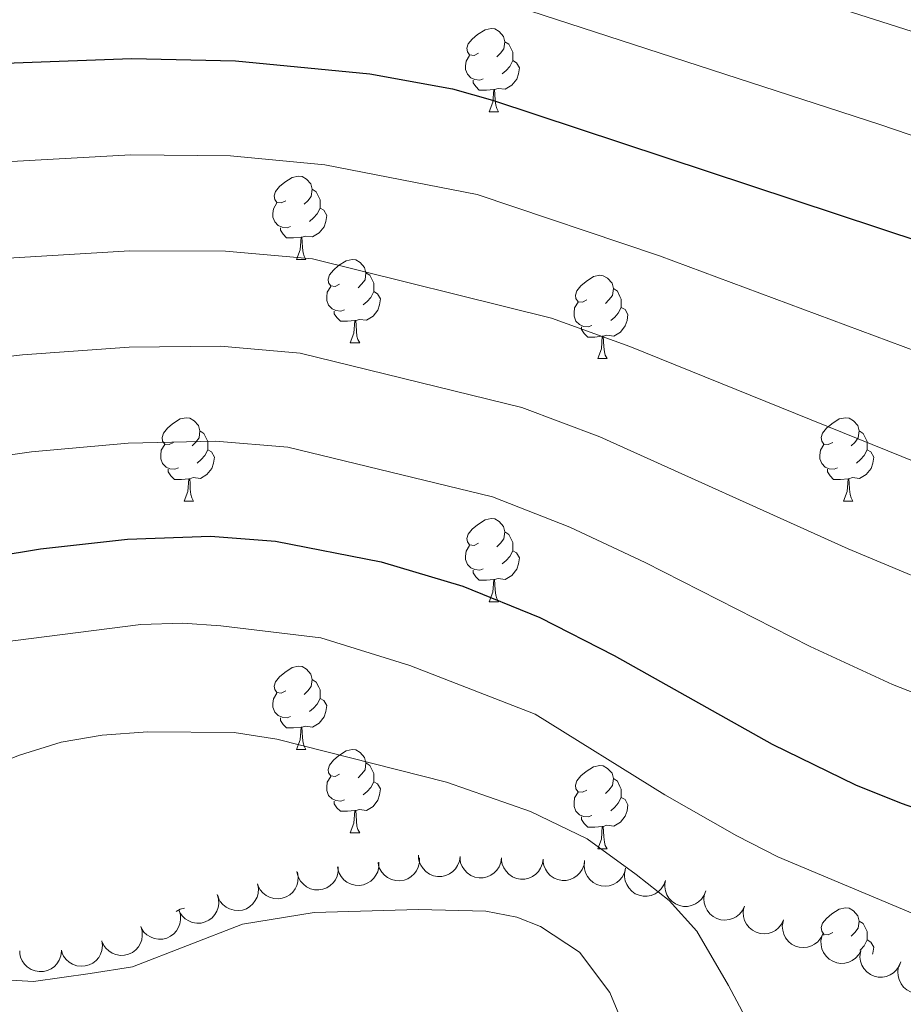
# Model space of a CAD drawing. Units: metres. Extents: x 624275 to 628783, y 699280 to 702331.
# Drawn here: x 625433 to 625539, y 700201 to 700320 of the extents above; entities that cross this region are included whole.
import ezdxf

# ---------------------------------------------------------------- set-up
doc = ezdxf.new("R2010")
doc.units = ezdxf.units.M
doc.header["$MEASUREMENT"] = 0
for name, color, linetype, lineweight in [('Carátula', 7, 'Continuous', 0), ('Elementos auxiliares', 7, 'Continuous', 0), ('Entidades rústicas y varios', 7, 'Continuous', 0), ('Relieve y altimetría', 7, 'Continuous', 0)]:
    doc.layers.add(name, color=color, linetype=linetype, lineweight=lineweight)

msp = doc.modelspace()

# ---------------------------------------------------------------- linework, layer by layer
at = {"layer": 'Carátula', "color": 7, "linetype": 'Continuous', "lineweight": 0}
msp.add_3dface([(624329.039, 699280.288), (628783.3, 699361.206), (628729.355, 702330.728), (624275.094, 702249.81)], dxfattribs=at)
at = {"layer": 'Elementos auxiliares', "color": 250, "linetype": 'Continuous', "lineweight": 0}
msp.add_3dface([(625151.45, 702003.22), (628577.54, 702065.49), (628620.16, 699752.24), (625192.94, 699689.98)], dxfattribs=at)
at = {"layer": 'Entidades rústicas y varios', "color": 92, "linetype": 'Continuous', "lineweight": 0, "flags": 128}
for points in [[(625488.088, 700315.718), (625487.558, 700315.453), (625487.028, 700315.508), (625486.763, 700315.878), (625486.708, 700316.303), (625486.868, 700316.823), (625487.348, 700317.418), (625487.983, 700317.948), (625488.883, 700318.533), (625489.628, 700318.693), (625490.053, 700318.638), (625490.583, 700318.323), (625491.113, 700317.738), (625491.273, 700317.098), (625491.163, 700316.248), (625490.738, 700315.718), (625490.318, 700315.293)], [(625491.273, 700317.098), (625491.748, 700316.783), (625492.063, 700316.143), (625492.223, 700315.823), (625492.223, 700315.243), (625492.223, 700314.818), (625491.853, 700314.128), (625491.433, 700313.648), (625490.953, 700313.228)], [(625488.673, 700312.638), (625488.248, 700312.478), (625487.663, 700312.538), (625487.188, 700312.748), (625486.763, 700313.173), (625486.548, 700313.758), (625486.548, 700314.178), (625486.603, 700314.763), (625487.028, 700315.453)], [(625492.223, 700314.818), (625492.678, 700314.568), (625493.023, 700313.953), (625492.913, 700313.228), (625492.703, 700312.588), (625492.118, 700311.848), (625491.323, 700311.368), (625490.473, 700311.473), (625490.043, 700311.343)], [(625489.933, 700311.343), (625489.043, 700311.258), (625488.198, 700311.258), (625487.773, 700311.688), (625487.453, 700312.163), (625487.453, 700312.478)], [(625489.388, 700308.658), (625489.823, 700309.818), (625489.933, 700311.343), (625490.043, 700311.343), (625490.078, 700310.758), (625490.113, 700310.073), (625490.183, 700309.458), (625490.298, 700309.058), (625490.513, 700308.658)], [(625489.388, 700308.658), (625490.513, 700308.658)], [(625464.9, 700297.949), (625464.37, 700297.684), (625463.84, 700297.739), (625463.575, 700298.109), (625463.52, 700298.534), (625463.68, 700299.054), (625464.16, 700299.649), (625464.795, 700300.179), (625465.695, 700300.764), (625466.44, 700300.924), (625466.865, 700300.869), (625467.395, 700300.554), (625467.925, 700299.969), (625468.085, 700299.329), (625467.975, 700298.479), (625467.55, 700297.949), (625467.13, 700297.524)], [(625468.085, 700299.329), (625468.56, 700299.014), (625468.875, 700298.374), (625469.035, 700298.054), (625469.035, 700297.474), (625469.035, 700297.049), (625468.665, 700296.359), (625468.245, 700295.879), (625467.765, 700295.459)], [(625465.485, 700294.869), (625465.06, 700294.709), (625464.475, 700294.769), (625464, 700294.979), (625463.575, 700295.404), (625463.36, 700295.989), (625463.36, 700296.409), (625463.415, 700296.994), (625463.84, 700297.684)], [(625469.035, 700297.049), (625469.49, 700296.799), (625469.835, 700296.184), (625469.725, 700295.459), (625469.515, 700294.819), (625468.93, 700294.079), (625468.135, 700293.599), (625467.285, 700293.704), (625466.855, 700293.574)], [(625466.745, 700293.574), (625465.855, 700293.489), (625465.01, 700293.489), (625464.585, 700293.919), (625464.265, 700294.394), (625464.265, 700294.709)], [(625466.2, 700290.889), (625466.635, 700292.049), (625466.745, 700293.574), (625466.855, 700293.574), (625466.89, 700292.989), (625466.925, 700292.304), (625466.995, 700291.689), (625467.11, 700291.289), (625467.325, 700290.889)], [(625466.2, 700290.889), (625467.325, 700290.889)], [(625471.375, 700287.914), (625470.845, 700287.649), (625470.315, 700287.704), (625470.05, 700288.074), (625469.995, 700288.499), (625470.155, 700289.019), (625470.635, 700289.614), (625471.27, 700290.144), (625472.17, 700290.729), (625472.915, 700290.889), (625473.34, 700290.834), (625473.87, 700290.519), (625474.4, 700289.934), (625474.56, 700289.294), (625474.45, 700288.444), (625474.025, 700287.914), (625473.605, 700287.489)], [(625474.56, 700289.294), (625475.035, 700288.979), (625475.35, 700288.339), (625475.51, 700288.019), (625475.51, 700287.439), (625475.51, 700287.014), (625475.14, 700286.324), (625474.72, 700285.844), (625474.24, 700285.424)], [(625501.147, 700286.009), (625500.617, 700285.744), (625500.087, 700285.799), (625499.822, 700286.169), (625499.767, 700286.594), (625499.927, 700287.114), (625500.407, 700287.709), (625501.042, 700288.239), (625501.942, 700288.824), (625502.687, 700288.984), (625503.112, 700288.929), (625503.642, 700288.614), (625504.172, 700288.029), (625504.332, 700287.389), (625504.222, 700286.539), (625503.797, 700286.009), (625503.377, 700285.584)], [(625471.96, 700284.834), (625471.535, 700284.674), (625470.95, 700284.734), (625470.475, 700284.944), (625470.05, 700285.369), (625469.835, 700285.954), (625469.835, 700286.374), (625469.89, 700286.959), (625470.315, 700287.649)], [(625475.51, 700287.014), (625475.965, 700286.764), (625476.31, 700286.149), (625476.2, 700285.424), (625475.99, 700284.784), (625475.405, 700284.044), (625474.61, 700283.564), (625473.76, 700283.669), (625473.33, 700283.539)], [(625504.332, 700287.389), (625504.807, 700287.074), (625505.122, 700286.434), (625505.282, 700286.114), (625505.282, 700285.534), (625505.282, 700285.109), (625504.912, 700284.419), (625504.492, 700283.939), (625504.012, 700283.519)], [(625501.732, 700282.929), (625501.307, 700282.769), (625500.722, 700282.829), (625500.247, 700283.039), (625499.822, 700283.464), (625499.607, 700284.049), (625499.607, 700284.469), (625499.662, 700285.054), (625500.087, 700285.744)], [(625473.22, 700283.539), (625472.33, 700283.454), (625471.485, 700283.454), (625471.06, 700283.884), (625470.74, 700284.359), (625470.74, 700284.674)], [(625505.282, 700285.109), (625505.737, 700284.859), (625506.082, 700284.244), (625505.972, 700283.519), (625505.762, 700282.879), (625505.177, 700282.139), (625504.382, 700281.659), (625503.532, 700281.764), (625503.102, 700281.634)], [(625472.675, 700280.854), (625473.11, 700282.014), (625473.22, 700283.539), (625473.33, 700283.539), (625473.365, 700282.954), (625473.4, 700282.269), (625473.47, 700281.654), (625473.585, 700281.254), (625473.8, 700280.854)], [(625502.992, 700281.634), (625502.102, 700281.549), (625501.257, 700281.549), (625500.832, 700281.979), (625500.512, 700282.454), (625500.512, 700282.769)], [(625472.675, 700280.854), (625473.8, 700280.854)], [(625502.447, 700278.949), (625502.882, 700280.109), (625502.992, 700281.634), (625503.102, 700281.634), (625503.137, 700281.049), (625503.172, 700280.364), (625503.242, 700279.749), (625503.357, 700279.349), (625503.572, 700278.949)], [(625502.447, 700278.949), (625503.572, 700278.949)], [(625451.397, 700268.866), (625450.867, 700268.601), (625450.337, 700268.656), (625450.072, 700269.026), (625450.017, 700269.451), (625450.177, 700269.971), (625450.657, 700270.566), (625451.292, 700271.096), (625452.192, 700271.681), (625452.937, 700271.841), (625453.362, 700271.786), (625453.892, 700271.471), (625454.422, 700270.886), (625454.582, 700270.246), (625454.472, 700269.396), (625454.047, 700268.866), (625453.627, 700268.441)], [(625530.724, 700268.866), (625530.194, 700268.601), (625529.664, 700268.656), (625529.399, 700269.026), (625529.344, 700269.451), (625529.504, 700269.971), (625529.984, 700270.566), (625530.619, 700271.096), (625531.519, 700271.681), (625532.264, 700271.841), (625532.689, 700271.786), (625533.219, 700271.471), (625533.749, 700270.886), (625533.909, 700270.246), (625533.799, 700269.396), (625533.374, 700268.866), (625532.954, 700268.441)], [(625454.582, 700270.246), (625455.057, 700269.931), (625455.372, 700269.291), (625455.532, 700268.971), (625455.532, 700268.391), (625455.532, 700267.966), (625455.162, 700267.276), (625454.742, 700266.796), (625454.262, 700266.376)], [(625533.909, 700270.246), (625534.384, 700269.931), (625534.699, 700269.291), (625534.859, 700268.971), (625534.859, 700268.391), (625534.859, 700267.966), (625534.489, 700267.276), (625534.069, 700266.796), (625533.589, 700266.376)], [(625451.982, 700265.786), (625451.557, 700265.626), (625450.972, 700265.686), (625450.497, 700265.896), (625450.072, 700266.321), (625449.857, 700266.906), (625449.857, 700267.326), (625449.912, 700267.911), (625450.337, 700268.601)], [(625455.532, 700267.966), (625455.987, 700267.716), (625456.332, 700267.101), (625456.222, 700266.376), (625456.012, 700265.736), (625455.427, 700264.996), (625454.632, 700264.516), (625453.782, 700264.621), (625453.352, 700264.491)], [(625531.309, 700265.786), (625530.884, 700265.626), (625530.299, 700265.686), (625529.824, 700265.896), (625529.399, 700266.321), (625529.184, 700266.906), (625529.184, 700267.326), (625529.239, 700267.911), (625529.664, 700268.601)], [(625534.859, 700267.966), (625535.314, 700267.716), (625535.659, 700267.101), (625535.549, 700266.376), (625535.339, 700265.736), (625534.754, 700264.996), (625533.959, 700264.516), (625533.109, 700264.621), (625532.679, 700264.491)], [(625453.242, 700264.491), (625452.352, 700264.406), (625451.507, 700264.406), (625451.082, 700264.836), (625450.762, 700265.311), (625450.762, 700265.626)], [(625532.569, 700264.491), (625531.679, 700264.406), (625530.834, 700264.406), (625530.409, 700264.836), (625530.089, 700265.311), (625530.089, 700265.626)], [(625452.697, 700261.806), (625453.132, 700262.966), (625453.242, 700264.491), (625453.352, 700264.491), (625453.387, 700263.906), (625453.422, 700263.221), (625453.492, 700262.606), (625453.607, 700262.206), (625453.822, 700261.806)], [(625532.024, 700261.806), (625532.459, 700262.966), (625532.569, 700264.491), (625532.679, 700264.491), (625532.714, 700263.906), (625532.749, 700263.221), (625532.819, 700262.606), (625532.934, 700262.206), (625533.149, 700261.806)], [(625452.697, 700261.806), (625453.822, 700261.806)], [(625532.024, 700261.806), (625533.149, 700261.806)], [(625488.088, 700256.726), (625487.558, 700256.461), (625487.028, 700256.516), (625486.763, 700256.886), (625486.708, 700257.311), (625486.868, 700257.831), (625487.348, 700258.426), (625487.983, 700258.956), (625488.883, 700259.541), (625489.628, 700259.701), (625490.053, 700259.646), (625490.583, 700259.331), (625491.113, 700258.746), (625491.273, 700258.106), (625491.163, 700257.256), (625490.738, 700256.726), (625490.318, 700256.301)], [(625491.273, 700258.106), (625491.748, 700257.791), (625492.063, 700257.151), (625492.223, 700256.831), (625492.223, 700256.251), (625492.223, 700255.826), (625491.853, 700255.136), (625491.433, 700254.656), (625490.953, 700254.236)], [(625488.673, 700253.646), (625488.248, 700253.486), (625487.663, 700253.546), (625487.188, 700253.756), (625486.763, 700254.181), (625486.548, 700254.766), (625486.548, 700255.186), (625486.603, 700255.771), (625487.028, 700256.461)], [(625492.223, 700255.826), (625492.678, 700255.576), (625493.023, 700254.961), (625492.913, 700254.236), (625492.703, 700253.596), (625492.118, 700252.856), (625491.323, 700252.376), (625490.473, 700252.481), (625490.043, 700252.351)], [(625489.933, 700252.351), (625489.043, 700252.266), (625488.198, 700252.266), (625487.773, 700252.696), (625487.453, 700253.171), (625487.453, 700253.486)], [(625489.388, 700249.666), (625489.823, 700250.826), (625489.933, 700252.351), (625490.043, 700252.351), (625490.078, 700251.766), (625490.113, 700251.081), (625490.183, 700250.466), (625490.298, 700250.066), (625490.513, 700249.666)], [(625489.388, 700249.666), (625490.513, 700249.666)], [(625464.9, 700238.957), (625464.37, 700238.692), (625463.84, 700238.747), (625463.575, 700239.117), (625463.52, 700239.542), (625463.68, 700240.062), (625464.16, 700240.657), (625464.795, 700241.187), (625465.695, 700241.772), (625466.44, 700241.932), (625466.865, 700241.877), (625467.395, 700241.562), (625467.925, 700240.977), (625468.085, 700240.337), (625467.975, 700239.487), (625467.55, 700238.957), (625467.13, 700238.532)], [(625468.085, 700240.337), (625468.56, 700240.022), (625468.875, 700239.382), (625469.035, 700239.062), (625469.035, 700238.482), (625469.035, 700238.057), (625468.665, 700237.367), (625468.245, 700236.887), (625467.765, 700236.467)], [(625465.485, 700235.877), (625465.06, 700235.717), (625464.475, 700235.777), (625464, 700235.987), (625463.575, 700236.412), (625463.36, 700236.997), (625463.36, 700237.417), (625463.415, 700238.002), (625463.84, 700238.692)], [(625469.035, 700238.057), (625469.49, 700237.807), (625469.835, 700237.192), (625469.725, 700236.467), (625469.515, 700235.827), (625468.93, 700235.087), (625468.135, 700234.607), (625467.285, 700234.712), (625466.855, 700234.582)], [(625466.745, 700234.582), (625465.855, 700234.497), (625465.01, 700234.497), (625464.585, 700234.927), (625464.265, 700235.402), (625464.265, 700235.717)], [(625466.2, 700231.897), (625466.635, 700233.057), (625466.745, 700234.582), (625466.855, 700234.582), (625466.89, 700233.997), (625466.925, 700233.312), (625466.995, 700232.697), (625467.11, 700232.297), (625467.325, 700231.897)], [(625466.2, 700231.897), (625467.325, 700231.897)], [(625471.375, 700228.922), (625470.845, 700228.657), (625470.315, 700228.712), (625470.05, 700229.082), (625469.995, 700229.507), (625470.155, 700230.027), (625470.635, 700230.622), (625471.27, 700231.152), (625472.17, 700231.737), (625472.915, 700231.897), (625473.34, 700231.842), (625473.87, 700231.527), (625474.4, 700230.942), (625474.56, 700230.302), (625474.45, 700229.452), (625474.025, 700228.922), (625473.605, 700228.497)], [(625474.56, 700230.302), (625475.035, 700229.987), (625475.35, 700229.347), (625475.51, 700229.027), (625475.51, 700228.447), (625475.51, 700228.022), (625475.14, 700227.332), (625474.72, 700226.852), (625474.24, 700226.432)], [(625501.147, 700227.017), (625500.617, 700226.752), (625500.087, 700226.807), (625499.822, 700227.177), (625499.767, 700227.602), (625499.927, 700228.122), (625500.407, 700228.717), (625501.042, 700229.247), (625501.942, 700229.832), (625502.687, 700229.992), (625503.112, 700229.937), (625503.642, 700229.622), (625504.172, 700229.037), (625504.332, 700228.397), (625504.222, 700227.547), (625503.797, 700227.017), (625503.377, 700226.592)], [(625471.96, 700225.842), (625471.535, 700225.682), (625470.95, 700225.742), (625470.475, 700225.952), (625470.05, 700226.377), (625469.835, 700226.962), (625469.835, 700227.382), (625469.89, 700227.967), (625470.315, 700228.657)], [(625504.332, 700228.397), (625504.807, 700228.082), (625505.122, 700227.442), (625505.282, 700227.122), (625505.282, 700226.542), (625505.282, 700226.117), (625504.912, 700225.427), (625504.492, 700224.947), (625504.012, 700224.527)], [(625475.51, 700228.022), (625475.965, 700227.772), (625476.31, 700227.157), (625476.2, 700226.432), (625475.99, 700225.792), (625475.405, 700225.052), (625474.61, 700224.572), (625473.76, 700224.677), (625473.33, 700224.547)], [(625501.732, 700223.937), (625501.307, 700223.777), (625500.722, 700223.837), (625500.247, 700224.047), (625499.822, 700224.472), (625499.607, 700225.057), (625499.607, 700225.477), (625499.662, 700226.062), (625500.087, 700226.752)], [(625505.282, 700226.117), (625505.737, 700225.867), (625506.082, 700225.252), (625505.972, 700224.527), (625505.762, 700223.887), (625505.177, 700223.147), (625504.382, 700222.667), (625503.532, 700222.772), (625503.102, 700222.642)], [(625473.22, 700224.547), (625472.33, 700224.462), (625471.485, 700224.462), (625471.06, 700224.892), (625470.74, 700225.367), (625470.74, 700225.682)], [(625472.675, 700221.862), (625473.11, 700223.022), (625473.22, 700224.547), (625473.33, 700224.547), (625473.365, 700223.962), (625473.4, 700223.277), (625473.47, 700222.662), (625473.585, 700222.262), (625473.8, 700221.862)], [(625502.992, 700222.642), (625502.102, 700222.557), (625501.257, 700222.557), (625500.832, 700222.987), (625500.512, 700223.462), (625500.512, 700223.777)], [(625502.447, 700219.957), (625502.882, 700221.117), (625502.992, 700222.642), (625503.102, 700222.642), (625503.137, 700222.057), (625503.172, 700221.372), (625503.242, 700220.757), (625503.357, 700220.357), (625503.572, 700219.957)], [(625472.675, 700221.862), (625473.8, 700221.862)], [(625502.447, 700219.957), (625503.572, 700219.957)], [(625451.73, 700212.388), (625452.192, 700212.689), (625452.707, 700212.8)], [(625530.724, 700209.874), (625530.194, 700209.609), (625529.664, 700209.664), (625529.399, 700210.034), (625529.344, 700210.459), (625529.504, 700210.979), (625529.984, 700211.574), (625530.619, 700212.104), (625531.519, 700212.689), (625532.264, 700212.849), (625532.689, 700212.794), (625533.219, 700212.479), (625533.749, 700211.894), (625533.909, 700211.254), (625533.799, 700210.404), (625533.374, 700209.874), (625532.954, 700209.449)], [(625533.909, 700211.254), (625534.384, 700210.939), (625534.699, 700210.299), (625534.859, 700209.979), (625534.859, 700209.399), (625534.859, 700208.974), (625534.489, 700208.284), (625534.069, 700207.804), (625534.007, 700207.75)], [(625529.631, 700209.556), (625529.664, 700209.609)], [(625534.859, 700208.974), (625535.314, 700208.724), (625535.659, 700208.109), (625535.549, 700207.384), (625535.51, 700207.264)]]:
    msp.add_lwpolyline(points, dxfattribs=at)
for points, elevation in [([(625485.879, 700219.029), (625485.802, 700218.472), (625485.583, 700217.929), (625485.316, 700217.527), (625485, 700217.213), (625484.599, 700216.926), (625484.15, 700216.726), (625483.671, 700216.619), (625483.168, 700216.617), (625482.669, 700216.706), (625482.199, 700216.898), (625481.746, 700217.212), (625481.424, 700217.558), (625481.15, 700217.97), (625480.956, 700218.423), (625480.889, 700218.798), (625480.881, 700219.186)], 638.429), ([(625490.876, 700218.872), (625490.8, 700218.315), (625490.581, 700217.771), (625490.313, 700217.37), (625489.997, 700217.056), (625489.597, 700216.769), (625489.147, 700216.569), (625488.668, 700216.462), (625488.166, 700216.459), (625487.666, 700216.548), (625487.196, 700216.74), (625486.743, 700217.054), (625486.421, 700217.401), (625486.148, 700217.813), (625485.953, 700218.265), (625485.887, 700218.64), (625485.879, 700219.029)], 638.464), ([(625471.223, 700217.775), (625471.226, 700217.213), (625471.087, 700216.644), (625470.88, 700216.208), (625470.612, 700215.852), (625470.256, 700215.511), (625469.839, 700215.249), (625469.38, 700215.075), (625468.884, 700215.001), (625468.377, 700215.018), (625467.884, 700215.141), (625467.391, 700215.387), (625467.023, 700215.684), (625466.693, 700216.053), (625466.436, 700216.473), (625466.317, 700216.835), (625466.254, 700217.218)], 641.23), ([(625476.102, 700218.321), (625476.105, 700217.759), (625475.966, 700217.19), (625475.759, 700216.755), (625475.491, 700216.399), (625475.135, 700216.058), (625474.718, 700215.796), (625474.259, 700215.622), (625473.763, 700215.547), (625473.256, 700215.564), (625472.763, 700215.687), (625472.27, 700215.933), (625471.902, 700216.23), (625471.572, 700216.599), (625471.315, 700217.019), (625471.196, 700217.381), (625471.133, 700217.765)], 640.283), ([(625480.981, 700218.868), (625480.984, 700218.306), (625480.845, 700217.737), (625480.638, 700217.302), (625480.37, 700216.945), (625480.014, 700216.604), (625479.597, 700216.342), (625479.138, 700216.168), (625478.642, 700216.094), (625478.135, 700216.111), (625477.642, 700216.234), (625477.149, 700216.48), (625476.781, 700216.777), (625476.451, 700217.146), (625476.195, 700217.566), (625476.075, 700217.928), (625476.012, 700218.311)], 639.336), ([(625495.874, 700218.714), (625495.797, 700218.157), (625495.578, 700217.614), (625495.311, 700217.213), (625494.995, 700216.898), (625494.594, 700216.611), (625494.144, 700216.411), (625493.665, 700216.304), (625493.163, 700216.302), (625492.664, 700216.391), (625492.194, 700216.583), (625491.741, 700216.897), (625491.419, 700217.243), (625491.145, 700217.655), (625490.951, 700218.108), (625490.884, 700218.483), (625490.876, 700218.872)], 638.498), ([(625500.871, 700218.557), (625500.795, 700218), (625500.575, 700217.457), (625500.308, 700217.055), (625499.992, 700216.741), (625499.591, 700216.454), (625499.142, 700216.254), (625498.663, 700216.147), (625498.16, 700216.144), (625497.661, 700216.234), (625497.191, 700216.426), (625496.738, 700216.739), (625496.416, 700217.086), (625496.142, 700217.498), (625495.948, 700217.95), (625495.881, 700218.326), (625495.874, 700218.714)], 638.532), ([(625505.8, 700217.6), (625505.663, 700217.055), (625505.386, 700216.538), (625505.076, 700216.169), (625504.728, 700215.891), (625504.298, 700215.649), (625503.83, 700215.499), (625503.342, 700215.445), (625502.842, 700215.497), (625502.356, 700215.64), (625501.91, 700215.882), (625501.493, 700216.244), (625501.211, 700216.623), (625500.984, 700217.062), (625500.84, 700217.533), (625500.814, 700217.914), (625500.849, 700218.301)], 638.533), ([(625466.309, 700217.123), (625466.41, 700216.57), (625466.371, 700215.985), (625466.242, 700215.521), (625466.039, 700215.124), (625465.748, 700214.726), (625465.383, 700214.396), (625464.961, 700214.145), (625464.485, 700213.986), (625463.982, 700213.915), (625463.476, 700213.951), (625462.948, 700214.108), (625462.534, 700214.337), (625462.146, 700214.643), (625461.82, 700215.012), (625461.64, 700215.348), (625461.511, 700215.715)], 641.65), ([(625510.597, 700216.121), (625510.403, 700215.594), (625510.072, 700215.11), (625509.724, 700214.776), (625509.348, 700214.537), (625508.895, 700214.343), (625508.413, 700214.244), (625507.922, 700214.243), (625507.431, 700214.348), (625506.962, 700214.543), (625506.545, 700214.831), (625506.17, 700215.235), (625505.93, 700215.643), (625505.751, 700216.104), (625505.659, 700216.588), (625505.674, 700216.969), (625505.75, 700217.35)], 638.533), ([(625461.512, 700215.715), (625461.613, 700215.162), (625461.574, 700214.578), (625461.445, 700214.113), (625461.243, 700213.716), (625460.951, 700213.318), (625460.586, 700212.988), (625460.164, 700212.737), (625459.688, 700212.578), (625459.186, 700212.507), (625458.68, 700212.543), (625458.151, 700212.7), (625457.737, 700212.929), (625457.349, 700213.236), (625457.023, 700213.605), (625456.843, 700213.941), (625456.714, 700214.307)], 641.742), ([(625515.444, 700214.893), (625515.249, 700214.365), (625514.918, 700213.882), (625514.571, 700213.547), (625514.195, 700213.308), (625513.742, 700213.114), (625513.26, 700213.016), (625512.769, 700213.014), (625512.278, 700213.12), (625511.809, 700213.314), (625511.392, 700213.603), (625511.016, 700214.007), (625510.777, 700214.414), (625510.598, 700214.876), (625510.506, 700215.359), (625510.521, 700215.74), (625510.597, 700216.121)], 638.533), ([(625456.661, 700214.463), (625456.824, 700213.924), (625456.851, 700213.339), (625456.775, 700212.863), (625456.618, 700212.446), (625456.374, 700212.018), (625456.048, 700211.649), (625455.657, 700211.352), (625455.202, 700211.14), (625454.71, 700211.013), (625454.203, 700210.992), (625453.661, 700211.089), (625453.224, 700211.27), (625452.803, 700211.531), (625452.438, 700211.861), (625452.221, 700212.174), (625452.052, 700212.524)], 641.872), ([(625520.101, 700213.036), (625519.861, 700212.528), (625519.488, 700212.076), (625519.112, 700211.773), (625518.716, 700211.569), (625518.248, 700211.416), (625517.759, 700211.361), (625517.27, 700211.403), (625516.79, 700211.552), (625516.341, 700211.787), (625515.95, 700212.111), (625515.613, 700212.547), (625515.41, 700212.974), (625515.273, 700213.45), (625515.224, 700213.94), (625515.273, 700214.318), (625515.383, 700214.691)], 638.533), ([(625524.819, 700211.381), (625524.579, 700210.873), (625524.206, 700210.421), (625523.831, 700210.119), (625523.435, 700209.914), (625522.966, 700209.761), (625522.477, 700209.706), (625521.988, 700209.748), (625521.508, 700209.897), (625521.059, 700210.132), (625520.669, 700210.457), (625520.331, 700210.893), (625520.128, 700211.32), (625519.991, 700211.795), (625519.942, 700212.285), (625519.992, 700212.663), (625520.101, 700213.036)], 638.533), ([(625452.059, 700212.527), (625452.221, 700211.989), (625452.248, 700211.404), (625452.173, 700210.927), (625452.016, 700210.51), (625451.771, 700210.082), (625451.446, 700209.713), (625451.055, 700209.417), (625450.599, 700209.205), (625450.108, 700209.078), (625449.601, 700209.057), (625449.058, 700209.153), (625448.622, 700209.334), (625448.201, 700209.595), (625447.836, 700209.925), (625447.619, 700210.239), (625447.45, 700210.589)], 642.142), ([(625529.538, 700209.726), (625529.297, 700209.218), (625528.924, 700208.766), (625528.549, 700208.464), (625528.153, 700208.26), (625527.684, 700208.107), (625527.195, 700208.051), (625526.706, 700208.093), (625526.226, 700208.242), (625525.777, 700208.478), (625525.387, 700208.802), (625525.049, 700209.238), (625524.847, 700209.665), (625524.71, 700210.141), (625524.661, 700210.63), (625524.71, 700211.008), (625524.819, 700211.381)], 638.533), ([(625447.457, 700210.592), (625447.619, 700210.053), (625447.646, 700209.468), (625447.57, 700208.992), (625447.414, 700208.575), (625447.169, 700208.147), (625446.844, 700207.778), (625446.453, 700207.481), (625445.997, 700207.269), (625445.506, 700207.142), (625444.999, 700207.121), (625444.456, 700207.218), (625444.019, 700207.399), (625443.599, 700207.66), (625443.234, 700207.99), (625443.017, 700208.303), (625442.848, 700208.653)], 642.412), ([(625534.116, 700207.705), (625533.848, 700207.21), (625533.452, 700206.779), (625533.06, 700206.498), (625532.654, 700206.315), (625532.177, 700206.187), (625531.686, 700206.159), (625531.2, 700206.227), (625530.729, 700206.402), (625530.293, 700206.661), (625529.921, 700207.006), (625529.607, 700207.46), (625529.428, 700207.897), (625529.317, 700208.379), (625529.295, 700208.871), (625529.365, 700209.246), (625529.494, 700209.612)], 638.533), ([(625442.783, 700208.86), (625442.85, 700208.302), (625442.775, 700207.721), (625442.619, 700207.265), (625442.392, 700206.881), (625442.077, 700206.502), (625441.693, 700206.195), (625441.257, 700205.97), (625440.771, 700205.84), (625440.266, 700205.8), (625439.763, 700205.867), (625439.245, 700206.056), (625438.846, 700206.31), (625438.476, 700206.639), (625438.174, 700207.028), (625438.014, 700207.374), (625437.909, 700207.748)], 642.48), ([(625437.899, 700207.63), (625437.835, 700207.071), (625437.627, 700206.523), (625437.369, 700206.116), (625437.06, 700205.795), (625436.665, 700205.499), (625436.22, 700205.29), (625435.744, 700205.172), (625435.242, 700205.158), (625434.74, 700205.237), (625434.267, 700205.418), (625433.806, 700205.722), (625433.477, 700206.061), (625433.195, 700206.468), (625432.99, 700206.916), (625432.915, 700207.289), (625432.899, 700207.678)], 642.48), ([(625538.92, 700206.328), (625538.715, 700205.805), (625538.374, 700205.328), (625538.021, 700205), (625537.64, 700204.769), (625537.183, 700204.584), (625536.699, 700204.495), (625536.208, 700204.503), (625535.719, 700204.618), (625535.255, 700204.822), (625534.843, 700205.118), (625534.476, 700205.53), (625534.244, 700205.942), (625534.074, 700206.406), (625533.991, 700206.892), (625534.014, 700207.272), (625534.098, 700207.652)], 638.533), ([(625543.199, 700203.748), (625542.858, 700203.301), (625542.4, 700202.936), (625541.97, 700202.719), (625541.54, 700202.601), (625541.05, 700202.549), (625540.56, 700202.596), (625540.09, 700202.739), (625539.652, 700202.984), (625539.261, 700203.308), (625538.947, 700203.706), (625538.707, 700204.203), (625538.598, 700204.663), (625538.563, 700205.156), (625538.616, 700205.646), (625538.743, 700206.005), (625538.928, 700206.347)], 638.541)]:
    msp.add_lwpolyline(points, dxfattribs=dict(at, elevation=elevation))
at = {"layer": 'Entidades rústicas y varios', "color": 92, "linetype": 'Continuous', "lineweight": 0}
msp.add_polyline3d([(625321.796, 700197.16, 640.152), (625340.057, 700201.717, 639.044), (625358.232, 700206.413, 638.489), (625401.64, 700219.46, 636.161), (625404.188, 700219.568, 636.161), (625405.992, 700219.106, 636.272), (625407.688, 700218.057, 636.493), (625410.791, 700213.832, 636.937), (625413.048, 700210.222, 637.048), (625417.049, 700207.198, 637.491), (625422.4, 700205.27, 637.602), (625427.1, 700204.406, 637.713), (625434.538, 700203.962, 637.824), (625441.382, 700204.944, 638.157), (625446.449, 700205.751, 638.046), (625459.684, 700210.863, 637.602), (625468.313, 700212.293, 637.491), (625480.892, 700212.636, 637.158), (625488.963, 700212.436, 636.605), (625492.708, 700211.732, 636.494), (625495.578, 700210.601, 636.494), (625500.249, 700207.509, 636.272), (625503.912, 700202.633, 636.272), (625506.744, 700195.786, 636.383)], dxfattribs=at)
at = {"layer": 'Relieve y altimetría', "color": 30, "linetype": 'Continuous', "lineweight": 0, "flags": 128}
for points, elevation in [([(625181.151, 700347.226), (625196.167, 700342.251), (625206.252, 700339.811), (625213.445, 700338.587), (625224.812, 700337.597), (625233.993, 700337.446), (625242.13, 700337.832), (625252.489, 700339.365), (625265.541, 700339.046), (625270.559, 700339.223), (625315.334, 700342.32), (625336.59, 700342.087), (625342.835, 700342.751), (625386.68, 700339.208), (625402.178, 700337.338), (625408.194, 700337.035), (625419.451, 700337.504), (625431.632, 700337.358), (625445.631, 700337.805), (625470.913, 700336.737), (625491.038, 700333.974), (625495.829, 700332.531), (625540.303, 700318.333)], 590), ([(625181.423, 700332.093), (625191.492, 700328.757), (625211.055, 700325.067), (625224.511, 700323.996), (625235.09, 700323.682), (625244.286, 700323.982), (625254.401, 700325.547), (625263.395, 700325.786), (625315.99, 700330.36), (625347.225, 700329.848), (625400.25, 700325.484), (625406.617, 700325.287), (625445.986, 700326.43), (625458.32, 700326.103), (625470.63, 700325.207), (625487.995, 700322.698), (625492.799, 700321.289), (625536.396, 700307.121), (625596.849, 700286.504)], 595), ([(625181.96, 700302.112), (625183.144, 700301.862), (625206.311, 700298.345), (625218.29, 700297.447), (625235.867, 700296.984), (625246.284, 700297.3), (625268.066, 700300.575), (625302.838, 700304.447), (625317.663, 700305.627), (625331.674, 700305.465), (625352.303, 700304.58), (625391.749, 700301.509), (625397.964, 700301.289), (625404.557, 700301.161), (625446.244, 700303.484), (625458.27, 700303.345), (625469.62, 700302.275), (625487.936, 700298.686), (625509.899, 700291.31), (625551.272, 700275.908)], 605), ([(625551.85, 700261.976), (625506.295, 700280.427), (625496.888, 700283.826), (625468.128, 700290.947), (625457.666, 700291.902), (625446.147, 700291.914), (625432.164, 700291.095), (625404.073, 700288.783), (625390.176, 700289.319), (625372.291, 700290.895), (625351.071, 700292.158)], 610), ([(625547.552, 700249.803), (625532.577, 700256.04), (625502.691, 700269.544), (625493.327, 700273.071), (625466.637, 700279.619), (625457.063, 700280.459), (625446.051, 700280.344), (625433.234, 700279.415), (625411.848, 700276.901), (625403.59, 700276.404), (625388.603, 700277.129), (625371.704, 700278.67), (625349.84, 700279.736), (625319.697, 700280.081), (625301.514, 700278.516), (625271.752, 700275.062), (625245.968, 700271.634), (625235.228, 700271.117), (625216.442, 700271.153), (625201.603, 700271.939), (625195.781, 700272.533), (625182.461, 700274.184)], 615), ([(625543.254, 700237.63), (625537.916, 700239.725), (625528.008, 700244.3), (625508.149, 700254.396), (625499.087, 700258.661), (625489.767, 700262.317), (625465.145, 700268.291), (625456.459, 700269.016), (625445.954, 700268.774), (625434.304, 700267.735), (625412.452, 700264.627), (625403.106, 700264.026), (625387.03, 700264.939), (625371.117, 700266.444), (625348.608, 700267.314), (625320.714, 700267.308), (625315.719, 700267.082), (625303.337, 700265.82), (625240.788, 700258.301), (625215.518, 700258.006), (625199.249, 700258.736), (625182.706, 700260.518)], 620), ([(625543.144, 700210.987), (625524.122, 700218.998), (625519.201, 700221.514), (625510.509, 700226.457), (625494.903, 700236.163), (625479.835, 700242.021), (625469.135, 700245.33), (625457.091, 700246.771), (625452.466, 700247.104), (625447.464, 700246.961), (625430.134, 700244.739), (625404.836, 700240.388), (625384.979, 700238.832), (625368.81, 700238.984), (625340.457, 700242.082), (625320.741, 700242.202), (625298.967, 700240.292), (625269.509, 700236.606), (625194.778, 700232.332), (625183.207, 700232.629)], 630), ([(625527.55, 700185.849), (625518.182, 700203.474), (625514.355, 700210.028), (625511.037, 700213.742), (625507.055, 700216.837), (625501.165, 700221.157), (625494.355, 700224.453), (625484.232, 700227.957), (625463.834, 700233.143), (625458.687, 700233.957), (625448.302, 700234.041), (625442.802, 700233.639), (625437.88, 700232.763), (625432.882, 700231.228), (625417.64, 700225.266), (625411.367, 700223.643), (625406.241, 700222.895), (625401.242, 700222.836), (625396.216, 700223.436), (625375.025, 700227.232), (625366.506, 700228.354), (625356.037, 700229.109), (625329.203, 700229.842), (625290.54, 700228.378)], 635)]:
    msp.add_lwpolyline(points, dxfattribs=dict(at, elevation=elevation))
at = {"layer": 'Relieve y altimetría', "color": 30, "linetype": 'Continuous', "lineweight": 30, "flags": 128}
for points, elevation in [([(625181.7, 700316.634), (625186.818, 700315.264), (625208.665, 700311.548), (625219.214, 700310.594), (625236.187, 700309.918), (625246.442, 700310.133), (625266.223, 700313.332), (625306.66, 700317.769), (625316.646, 700318.4), (625331.66, 700318.163), (625353.535, 700317.002), (625393.323, 700313.699), (625405.041, 700313.54), (625446.341, 700315.055), (625458.874, 700314.788), (625475.003, 700313.228), (625484.953, 700311.422), (625489.769, 700310.048), (625541.562, 700292.909)], 600), ([(625182.954, 700246.69), (625191.899, 700245.724), (625214.594, 700244.859), (625240.689, 700245.371), (625305.161, 700253.125), (625316.737, 700254.332), (625321.732, 700254.535), (625347.377, 700254.893), (625370.53, 700254.219), (625391.542, 700252.152), (625402.623, 700251.648), (625413.056, 700252.353), (625435.375, 700256.055), (625445.858, 700257.204), (625455.856, 700257.574), (625463.654, 700256.963), (625476.403, 700254.496), (625486.207, 700251.563), (625495.483, 700247.777), (625504.438, 700243.231), (625523.44, 700232.56), (625533.464, 700227.663), (625538.956, 700225.457), (625564.368, 700216.515)], 625)]:
    msp.add_lwpolyline(points, dxfattribs=dict(at, elevation=elevation))

doc.saveas('drawing.dxf')
